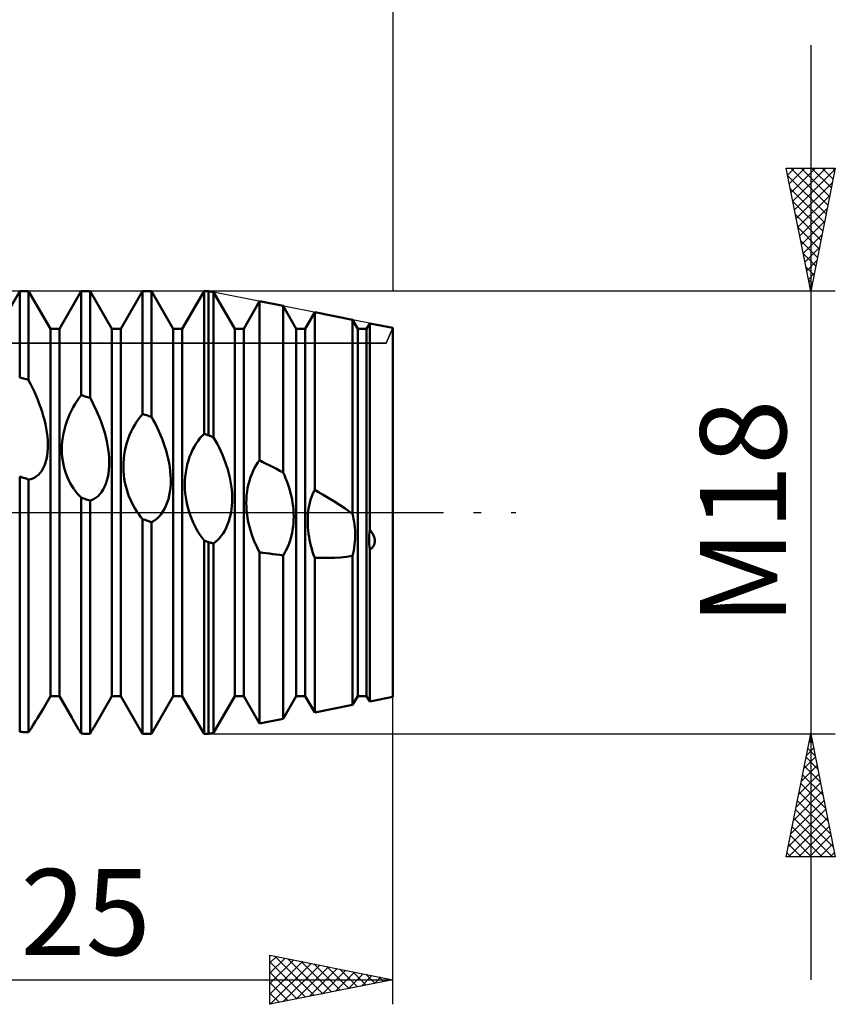
# Model space of a CAD drawing. Units: millimetres. Extents: x -26 to 257, y -44 to 59.
# Drawn here: x 110 to 143, y -20 to 20 of the extents above; entities that cross this region are included whole.
import ezdxf
from ezdxf.enums import TextEntityAlignment as Align

# ---------------------------------------------------------------- set-up
doc = ezdxf.new("R2010")
doc.units = ezdxf.units.MM
doc.header["$LTSCALE"] = 6.1
doc.linetypes.add('LONGDASH_DASH', pattern=[0.85, 0.4, -0.2, 0.05, -0.2])
for name, color, linetype in [('1', 4, 'CONTINUOUS'), ('2', 7, 'CONTINUOUS'), ('4', 2, 'LONGDASH_DASH'), ('CUT', 1, 'CONTINUOUS'), ('NOCUT', 7, 'CONTINUOUS'), ('SK2', 7, 'CONTINUOUS'), ('SK4', 2, 'LONGDASH_DASH')]:
    doc.layers.add(name, color=color, linetype=linetype)
doc.styles.get("Standard").update_dxf_attribs({"font": 'Monospac821 BT'})

msp = doc.modelspace()

# ---------------------------------------------------------------- linework, layer by layer
at = {"layer": '1', "color": 4, "linetype": 'CONTINUOUS', "lineweight": 50}
for p, q in [((108.932, 7.466), (109.818, 9)), ((109.818, 9), (110.182, 9)), ((109.818, 5.485), (109.818, 9)), ((111.068, 7.466), (110.182, 9)), ((110.182, 5.383), (110.182, 9)), ((111.432, 7.466), (112.318, 9)), ((112.318, 9), (112.682, 9)), ((112.318, 4.765), (112.318, 9)), ((113.568, 7.466), (112.682, 9)), ((112.682, 4.657), (112.682, 9)), ((113.932, 7.466), (114.818, 9)), ((114.818, 9), (115.182, 9)), ((114.818, 4.001), (114.818, 9)), ((116.068, 7.466), (115.182, 9)), ((115.182, 3.886), (115.182, 9)), ((116.432, 7.466), (117.318, 9)), ((117.318, 9), (117.5, 9)), ((117.318, 3.199), (117.318, 9)), ((117.706, 8.959), (117.5, 9)), ((117.5, 3.139), (117.5, 9)), ((118.568, 7.466), (117.706, 8.959)), ((117.706, 3.04), (117.706, 8.959)), ((118.932, 7.466), (119.578, 8.584)), ((120.532, 8.394), (119.578, 8.584)), ((119.578, 2.118), (119.578, 8.584)), ((121.068, 7.466), (120.532, 8.394)), ((120.532, 1.625), (120.532, 8.394)), ((121.432, 7.466), (121.819, 8.136)), ((123.359, 7.828), (121.819, 8.136)), ((121.819, 0.921), (121.819, 8.136)), ((123.568, 7.466), (123.359, 7.828)), ((123.359, -0.058), (123.359, 7.828)), ((123.932, 7.466), (124.06, 7.688)), ((125, 7.5), (124.06, 7.688)), ((124.06, -0.697), (124.06, 7.688)), ((111.068, 7.466), (111.432, 7.466)), ((111.068, -7.466), (111.068, 7.466)), ((111.432, -7.466), (111.432, 7.466)), ((113.568, 7.466), (113.932, 7.466)), ((113.568, -7.466), (113.568, 7.466)), ((113.932, -7.466), (113.932, 7.466)), ((116.068, 7.466), (116.432, 7.466)), ((116.068, -7.466), (116.068, 7.466)), ((116.432, -7.466), (116.432, 7.466)), ((118.568, 7.466), (118.932, 7.466)), ((118.568, -7.466), (118.568, 7.466)), ((118.932, -7.466), (118.932, 7.466)), ((121.068, 7.466), (121.432, 7.466)), ((121.068, -7.466), (121.068, 7.466)), ((121.432, -7.466), (121.432, 7.466)), ((123.568, 7.466), (123.932, 7.466)), ((123.568, -7.466), (123.568, 7.466)), ((123.932, -7.466), (123.932, 7.466)), ((125, -7.5), (125, 7.5)), ((109.87, 5.471), (109.818, 5.485)), ((109.922, 5.456), (109.87, 5.471)), ((109.974, 5.442), (109.922, 5.456)), ((110.026, 5.427), (109.974, 5.442)), ((110.078, 5.412), (110.026, 5.427)), ((110.13, 5.398), (110.078, 5.412)), ((110.182, 5.383), (110.13, 5.398)), ((110.262, 5.227), (110.182, 5.383)), ((110.34, 5.068), (110.262, 5.227)), ((110.414, 4.908), (110.34, 5.068)), ((110.485, 4.746), (110.414, 4.908)), ((110.552, 4.583), (110.485, 4.746)), ((110.615, 4.42), (110.552, 4.583)), ((110.674, 4.256), (110.615, 4.42)), ((111.997, 4.286), (112.074, 4.417)), ((112.074, 4.417), (112.153, 4.541)), ((112.153, 4.541), (112.235, 4.657)), ((112.235, 4.657), (112.318, 4.765)), ((112.37, 4.75), (112.318, 4.765)), ((112.422, 4.734), (112.37, 4.75)), ((112.474, 4.719), (112.422, 4.734)), ((112.526, 4.703), (112.474, 4.719)), ((112.578, 4.688), (112.526, 4.703)), ((112.63, 4.672), (112.578, 4.688)), ((112.682, 4.657), (112.63, 4.672)), ((112.762, 4.507), (112.682, 4.657)), ((112.839, 4.354), (112.762, 4.507)), ((110.728, 4.091), (110.674, 4.256)), ((110.778, 3.926), (110.728, 4.091)), ((111.855, 4.003), (111.924, 4.148)), ((111.924, 4.148), (111.997, 4.286)), ((112.913, 4.199), (112.839, 4.354)), ((112.983, 4.042), (112.913, 4.199)), ((113.05, 3.883), (112.983, 4.042)), ((110.824, 3.758), (110.778, 3.926)), ((110.864, 3.59), (110.824, 3.758)), ((111.681, 3.538), (111.732, 3.697)), ((111.732, 3.697), (111.791, 3.852)), ((111.791, 3.852), (111.855, 4.003)), ((113.113, 3.723), (113.05, 3.883)), ((113.172, 3.562), (113.113, 3.723)), ((114.498, 3.558), (114.574, 3.682)), ((114.574, 3.682), (114.654, 3.796)), ((114.654, 3.796), (114.735, 3.903)), ((114.735, 3.903), (114.818, 4.001)), ((114.87, 3.985), (114.818, 4.001)), ((114.922, 3.968), (114.87, 3.985)), ((114.974, 3.952), (114.922, 3.968)), ((115.026, 3.935), (114.974, 3.952)), ((115.078, 3.919), (115.026, 3.935)), ((115.13, 3.903), (115.078, 3.919)), ((115.182, 3.886), (115.13, 3.903)), ((115.262, 3.744), (115.182, 3.886)), ((115.339, 3.598), (115.262, 3.744)), ((110.898, 3.422), (110.864, 3.59)), ((110.926, 3.254), (110.898, 3.422)), ((110.947, 3.086), (110.926, 3.254)), ((111.57, 3.044), (111.598, 3.209)), ((111.598, 3.209), (111.636, 3.375)), ((111.636, 3.375), (111.681, 3.538)), ((113.226, 3.4), (113.172, 3.562)), ((113.276, 3.236), (113.226, 3.4)), ((113.321, 3.069), (113.276, 3.236)), ((114.292, 3.143), (114.356, 3.288)), ((114.356, 3.288), (114.425, 3.427)), ((114.425, 3.427), (114.498, 3.558)), ((115.413, 3.449), (115.339, 3.598)), ((115.484, 3.298), (115.413, 3.449)), ((115.551, 3.144), (115.484, 3.298)), ((110.961, 2.921), (110.947, 3.086)), ((110.967, 2.758), (110.961, 2.921)), ((111.537, 2.717), (111.549, 2.88)), ((111.549, 2.88), (111.57, 3.044)), ((113.361, 2.901), (113.321, 3.069)), ((113.395, 2.732), (113.361, 2.901)), ((114.137, 2.674), (114.182, 2.835)), ((114.182, 2.835), (114.234, 2.992)), ((114.234, 2.992), (114.292, 3.143)), ((115.614, 2.988), (115.551, 3.144)), ((115.672, 2.831), (115.614, 2.988)), ((115.726, 2.673), (115.672, 2.831)), ((116.998, 2.797), (117.074, 2.911)), ((117.074, 2.911), (117.153, 3.016)), ((117.153, 3.016), (117.235, 3.112)), ((117.235, 3.112), (117.318, 3.199)), ((117.344, 3.19), (117.318, 3.199)), ((117.37, 3.182), (117.344, 3.19)), ((117.396, 3.173), (117.37, 3.182)), ((117.422, 3.165), (117.396, 3.173)), ((117.448, 3.156), (117.422, 3.165)), ((117.474, 3.147), (117.448, 3.156)), ((117.5, 3.139), (117.474, 3.147)), ((117.529, 3.125), (117.5, 3.139)), ((117.559, 3.111), (117.529, 3.125)), ((117.588, 3.097), (117.559, 3.111)), ((117.618, 3.082), (117.588, 3.097)), ((117.647, 3.068), (117.618, 3.082)), ((117.677, 3.054), (117.647, 3.068)), ((117.706, 3.04), (117.677, 3.054)), ((117.784, 2.908), (117.706, 3.04)), ((117.859, 2.772), (117.784, 2.908)), ((110.934, 2.299), (110.953, 2.447)), ((110.953, 2.447), (110.964, 2.6)), ((110.964, 2.6), (110.967, 2.758)), ((111.534, 2.556), (111.537, 2.717)), ((111.539, 2.398), (111.534, 2.556)), ((113.423, 2.563), (113.395, 2.732)), ((113.444, 2.393), (113.423, 2.563)), ((114.072, 2.343), (114.1, 2.509)), ((114.1, 2.509), (114.137, 2.674)), ((115.776, 2.511), (115.726, 2.673)), ((115.822, 2.347), (115.776, 2.511)), ((116.733, 2.258), (116.791, 2.404)), ((116.791, 2.404), (116.855, 2.543)), ((116.855, 2.543), (116.924, 2.675)), ((116.924, 2.675), (116.998, 2.797)), ((117.93, 2.633), (117.859, 2.772)), ((117.999, 2.491), (117.93, 2.633)), ((118.064, 2.347), (117.999, 2.491)), ((110.824, 1.907), (110.869, 2.028)), ((110.869, 2.028), (110.905, 2.159)), ((110.905, 2.159), (110.934, 2.299)), ((111.551, 2.244), (111.539, 2.398)), ((111.571, 2.095), (111.551, 2.244)), ((111.598, 1.951), (111.571, 2.095)), ((113.458, 2.225), (113.444, 2.393)), ((113.464, 2.058), (113.458, 2.225)), ((113.461, 1.895), (113.464, 2.058)), ((114.036, 1.845), (114.04, 2.011)), ((114.04, 2.011), (114.052, 2.177)), ((114.052, 2.177), (114.072, 2.343)), ((115.862, 2.181), (115.822, 2.347)), ((115.896, 2.012), (115.862, 2.181)), ((115.924, 1.843), (115.896, 2.012)), ((116.637, 1.947), (116.681, 2.105)), ((116.681, 2.105), (116.733, 2.258)), ((118.125, 2.199), (118.064, 2.347)), ((118.182, 2.05), (118.125, 2.199)), ((118.234, 1.899), (118.182, 2.05)), ((119.439, 1.919), (119.507, 2.023)), ((119.507, 2.023), (119.578, 2.118)), ((119.715, 2.048), (119.578, 2.118)), ((119.851, 1.978), (119.715, 2.048)), ((110.579, 1.534), (110.649, 1.609)), ((110.649, 1.609), (110.713, 1.697)), ((110.713, 1.697), (110.772, 1.796)), ((110.772, 1.796), (110.824, 1.907)), ((111.631, 1.812), (111.598, 1.951)), ((111.669, 1.679), (111.631, 1.812)), ((111.714, 1.549), (111.669, 1.679)), ((113.431, 1.581), (113.45, 1.736)), ((113.45, 1.736), (113.461, 1.895)), ((114.041, 1.682), (114.036, 1.845)), ((114.054, 1.523), (114.041, 1.682)), ((115.945, 1.672), (115.924, 1.843)), ((115.958, 1.502), (115.945, 1.672)), ((116.551, 1.451), (116.571, 1.618)), ((116.571, 1.618), (116.6, 1.783)), ((116.6, 1.783), (116.637, 1.947)), ((118.283, 1.744), (118.234, 1.899)), ((118.326, 1.586), (118.283, 1.744)), ((119.257, 1.562), (119.313, 1.688)), ((119.313, 1.688), (119.374, 1.808)), ((119.374, 1.808), (119.439, 1.919)), ((119.988, 1.908), (119.851, 1.978)), ((120.125, 1.838), (119.988, 1.908)), ((120.261, 1.767), (120.125, 1.838)), ((120.397, 1.696), (120.261, 1.767)), ((120.532, 1.625), (120.397, 1.696)), ((120.585, 1.51), (120.532, 1.625)), ((109.87, 1.444), (109.818, 1.462)), ((109.818, -8.922), (109.818, 1.462)), ((109.922, 1.426), (109.87, 1.444)), ((109.974, 1.408), (109.922, 1.426)), ((110.026, 1.39), (109.974, 1.408)), ((110.078, 1.373), (110.026, 1.39)), ((110.13, 1.355), (110.078, 1.373)), ((110.182, 1.337), (110.13, 1.355)), ((110.182, 1.337), (110.266, 1.353)), ((110.182, -8.938), (110.182, 1.337)), ((110.266, 1.353), (110.348, 1.381)), ((110.348, 1.381), (110.429, 1.42)), ((110.429, 1.42), (110.506, 1.471)), ((110.506, 1.471), (110.579, 1.534)), ((111.764, 1.424), (111.714, 1.549)), ((111.819, 1.303), (111.764, 1.424)), ((111.878, 1.187), (111.819, 1.303)), ((113.322, 1.162), (113.366, 1.293)), ((113.366, 1.293), (113.403, 1.433)), ((113.403, 1.433), (113.431, 1.581)), ((114.073, 1.367), (114.054, 1.523)), ((114.1, 1.216), (114.073, 1.367)), ((114.133, 1.068), (114.1, 1.216)), ((115.964, 1.332), (115.958, 1.502)), ((115.962, 1.166), (115.964, 1.332)), ((116.535, 1.115), (116.539, 1.283)), ((116.539, 1.283), (116.551, 1.451)), ((118.365, 1.426), (118.326, 1.586)), ((118.398, 1.262), (118.365, 1.426)), ((118.425, 1.097), (118.398, 1.262)), ((119.123, 1.145), (119.162, 1.29)), ((119.162, 1.29), (119.207, 1.429)), ((119.207, 1.429), (119.257, 1.562)), ((120.634, 1.394), (120.585, 1.51)), ((120.681, 1.276), (120.634, 1.394)), ((120.725, 1.157), (120.681, 1.276)), ((111.942, 1.075), (111.878, 1.187)), ((112.011, 0.969), (111.942, 1.075)), ((112.083, 0.868), (112.011, 0.969)), ((112.158, 0.773), (112.083, 0.868)), ((113.078, 0.742), (113.147, 0.83)), ((113.147, 0.83), (113.211, 0.929)), ((113.211, 0.929), (113.27, 1.041)), ((113.27, 1.041), (113.322, 1.162)), ((114.171, 0.926), (114.133, 1.068)), ((114.216, 0.787), (114.171, 0.926)), ((115.903, 0.685), (115.931, 0.841)), ((115.931, 0.841), (115.951, 1.001)), ((115.951, 1.001), (115.962, 1.166)), ((116.54, 0.948), (116.535, 1.115)), ((116.553, 0.783), (116.54, 0.948)), ((118.446, 0.93), (118.425, 1.097)), ((118.459, 0.762), (118.446, 0.93)), ((119.049, 0.691), (119.066, 0.845)), ((119.066, 0.845), (119.091, 0.996)), ((119.091, 0.996), (119.123, 1.145)), ((120.766, 1.034), (120.725, 1.157)), ((120.804, 0.909), (120.766, 1.034)), ((120.838, 0.782), (120.804, 0.909)), ((121.729, 0.724), (121.772, 0.825)), ((121.772, 0.825), (121.819, 0.921)), ((121.979, 0.829), (121.819, 0.921)), ((122.165, 0.721), (121.979, 0.829)), ((112.237, 0.684), (112.158, 0.773)), ((112.318, 0.601), (112.237, 0.684)), ((112.37, 0.583), (112.318, 0.601)), ((112.318, -8.995), (112.318, 0.601)), ((112.422, 0.565), (112.37, 0.583)), ((112.474, 0.547), (112.422, 0.565)), ((112.526, 0.529), (112.474, 0.547)), ((112.578, 0.511), (112.526, 0.529)), ((112.63, 0.493), (112.578, 0.511)), ((112.682, 0.474), (112.63, 0.493)), ((112.682, 0.474), (112.766, 0.505)), ((112.682, -8.998), (112.682, 0.474)), ((112.766, 0.505), (112.848, 0.547)), ((112.848, 0.547), (112.928, 0.601)), ((112.928, 0.601), (113.005, 0.665)), ((113.005, 0.665), (113.078, 0.742)), ((114.265, 0.651), (114.216, 0.787)), ((114.32, 0.52), (114.265, 0.651)), ((114.38, 0.392), (114.32, 0.52)), ((115.822, 0.398), (115.866, 0.537)), ((115.866, 0.537), (115.903, 0.685)), ((116.572, 0.622), (116.553, 0.783)), ((116.599, 0.464), (116.572, 0.622)), ((116.632, 0.31), (116.599, 0.464)), ((118.452, 0.264), (118.462, 0.428)), ((118.465, 0.595), (118.459, 0.762)), ((118.462, 0.428), (118.465, 0.595)), ((119.036, 0.379), (119.039, 0.536)), ((119.039, 0.536), (119.049, 0.691)), ((120.87, 0.652), (120.838, 0.782)), ((120.897, 0.52), (120.87, 0.652)), ((120.92, 0.386), (120.897, 0.52)), ((121.622, 0.392), (121.654, 0.508)), ((121.654, 0.508), (121.689, 0.618)), ((121.689, 0.618), (121.729, 0.724)), ((122.371, 0.597), (122.165, 0.721)), ((122.592, 0.461), (122.371, 0.597)), ((122.822, 0.315), (122.592, 0.461)), ((114.444, 0.269), (114.38, 0.392)), ((114.512, 0.151), (114.444, 0.269)), ((114.584, 0.037), (114.512, 0.151)), ((114.659, -0.071), (114.584, 0.037)), ((115.578, -0.066), (115.647, 0.034)), ((115.647, 0.034), (115.712, 0.145)), ((115.712, 0.145), (115.77, 0.267)), ((115.77, 0.267), (115.822, 0.398)), ((116.671, 0.159), (116.632, 0.31)), ((116.715, 0.012), (116.671, 0.159)), ((116.765, -0.133), (116.715, 0.012)), ((118.406, -0.057), (118.433, 0.102)), ((118.433, 0.102), (118.452, 0.264)), ((119.04, 0.222), (119.036, 0.379)), ((119.05, 0.067), (119.04, 0.222)), ((119.067, -0.087), (119.05, 0.067)), ((120.939, 0.25), (120.92, 0.386)), ((120.952, 0.113), (120.939, 0.25)), ((120.961, -0.025), (120.952, 0.113)), ((121.544, -0.096), (121.557, 0.029)), ((121.557, 0.029), (121.574, 0.153)), ((121.574, 0.153), (121.596, 0.274)), ((121.596, 0.274), (121.622, 0.392)), ((123.053, 0.16), (122.822, 0.315)), ((123.28, 0), (123.053, 0.16)), ((123.292, -0.008), (123.28, 0)), ((114.737, -0.174), (114.659, -0.071)), ((114.818, -0.271), (114.737, -0.174)), ((114.87, -0.289), (114.818, -0.271)), ((114.818, -9), (114.818, -0.271)), ((114.922, -0.308), (114.87, -0.289)), ((114.974, -0.326), (114.922, -0.308)), ((115.026, -0.344), (114.974, -0.326)), ((115.078, -0.362), (115.026, -0.344)), ((115.13, -0.381), (115.078, -0.362)), ((115.182, -0.399), (115.13, -0.381)), ((115.182, -0.399), (115.266, -0.354)), ((115.182, -9), (115.182, -0.399)), ((115.266, -0.354), (115.348, -0.299)), ((115.348, -0.299), (115.428, -0.232)), ((115.428, -0.232), (115.505, -0.155)), ((115.505, -0.155), (115.578, -0.066)), ((116.82, -0.274), (116.765, -0.133)), ((116.879, -0.412), (116.82, -0.274)), ((118.278, -0.493), (118.328, -0.355)), ((118.328, -0.355), (118.371, -0.209)), ((118.371, -0.209), (118.406, -0.057)), ((119.09, -0.238), (119.067, -0.087)), ((119.118, -0.387), (119.09, -0.238)), ((119.152, -0.533), (119.118, -0.387)), ((120.955, -0.439), (120.963, -0.301)), ((120.965, -0.163), (120.961, -0.025)), ((120.963, -0.301), (120.965, -0.163)), ((121.535, -0.352), (121.537, -0.223)), ((121.537, -0.48), (121.535, -0.352)), ((121.537, -0.223), (121.544, -0.096)), ((123.303, -0.016), (123.292, -0.008)), ((123.314, -0.025), (123.303, -0.016)), ((123.325, -0.033), (123.314, -0.025)), ((123.337, -0.041), (123.325, -0.033)), ((123.348, -0.049), (123.337, -0.041)), ((123.359, -0.058), (123.348, -0.049)), ((123.383, -0.165), (123.359, -0.058)), ((123.405, -0.275), (123.383, -0.165)), ((123.424, -0.386), (123.405, -0.275)), ((123.44, -0.498), (123.424, -0.386)), ((116.943, -0.546), (116.879, -0.412)), ((117.011, -0.676), (116.943, -0.546)), ((117.083, -0.801), (117.011, -0.676)), ((118.092, -0.855), (118.159, -0.744)), ((118.159, -0.744), (118.221, -0.623)), ((118.221, -0.623), (118.278, -0.493)), ((119.19, -0.676), (119.152, -0.533)), ((119.233, -0.818), (119.19, -0.676)), ((120.899, -0.845), (120.923, -0.712)), ((120.923, -0.712), (120.942, -0.576)), ((120.942, -0.576), (120.955, -0.439)), ((121.544, -0.609), (121.537, -0.48)), ((121.555, -0.737), (121.544, -0.609)), ((121.57, -0.865), (121.555, -0.737)), ((123.452, -0.612), (123.44, -0.498)), ((123.46, -0.728), (123.452, -0.612)), ((123.465, -0.843), (123.46, -0.728)), ((124.048, -0.81), (124.06, -0.697)), ((124.081, -0.724), (124.06, -0.697)), ((124.102, -0.752), (124.081, -0.724)), ((124.123, -0.781), (124.102, -0.752)), ((124.143, -0.811), (124.123, -0.781)), ((117.158, -0.921), (117.083, -0.801)), ((117.237, -1.037), (117.158, -0.921)), ((117.318, -1.147), (117.237, -1.037)), ((117.344, -1.156), (117.318, -1.147)), ((117.318, -9), (117.318, -1.147)), ((117.37, -1.165), (117.344, -1.156)), ((117.396, -1.174), (117.37, -1.165)), ((117.422, -1.183), (117.396, -1.174)), ((117.448, -1.192), (117.422, -1.183)), ((117.474, -1.201), (117.448, -1.192)), ((117.706, -1.258), (117.788, -1.198)), ((117.788, -1.198), (117.868, -1.128)), ((117.868, -1.128), (117.946, -1.047)), ((117.946, -1.047), (118.021, -0.956)), ((118.021, -0.956), (118.092, -0.855)), ((119.281, -0.958), (119.233, -0.818)), ((119.333, -1.096), (119.281, -0.958)), ((119.389, -1.231), (119.333, -1.096)), ((120.794, -1.22), (120.834, -1.099)), ((120.834, -1.099), (120.869, -0.974)), ((120.869, -0.974), (120.899, -0.845)), ((121.589, -0.991), (121.57, -0.865)), ((121.612, -1.116), (121.589, -0.991)), ((121.639, -1.24), (121.612, -1.116)), ((123.444, -1.31), (123.456, -1.193)), ((123.456, -1.193), (123.463, -1.076)), ((123.463, -1.076), (123.466, -0.96)), ((123.466, -0.96), (123.465, -0.843)), ((124.036, -1.042), (124.04, -0.926)), ((124.036, -1.16), (124.036, -1.042)), ((124.04, -1.278), (124.036, -1.16)), ((124.04, -0.926), (124.048, -0.81)), ((124.162, -0.841), (124.143, -0.811)), ((124.179, -0.872), (124.162, -0.841)), ((124.196, -0.904), (124.179, -0.872)), ((124.211, -0.935), (124.196, -0.904)), ((124.225, -0.968), (124.211, -0.935)), ((124.237, -1), (124.225, -0.968)), ((124.248, -1.033), (124.237, -1)), ((124.256, -1.067), (124.248, -1.033)), ((124.262, -1.101), (124.256, -1.067)), ((124.266, -1.135), (124.262, -1.101)), ((124.264, -1.204), (124.267, -1.17)), ((124.267, -1.17), (124.266, -1.135)), ((117.5, -1.21), (117.474, -1.201)), ((117.529, -1.217), (117.5, -1.21)), ((117.5, -9), (117.5, -1.21)), ((117.559, -1.224), (117.529, -1.217)), ((117.588, -1.231), (117.559, -1.224)), ((117.618, -1.238), (117.588, -1.231)), ((117.647, -1.245), (117.618, -1.238)), ((117.677, -1.251), (117.647, -1.245)), ((117.706, -1.258), (117.677, -1.251)), ((117.706, -8.959), (117.706, -1.258)), ((119.448, -1.363), (119.389, -1.231)), ((119.511, -1.492), (119.448, -1.363)), ((119.578, -1.618), (119.511, -1.492)), ((120.591, -1.653), (120.647, -1.554)), ((120.647, -1.554), (120.7, -1.449)), ((120.7, -1.449), (120.749, -1.337)), ((120.749, -1.337), (120.794, -1.22)), ((121.668, -1.362), (121.639, -1.24)), ((121.701, -1.484), (121.668, -1.362)), ((121.737, -1.605), (121.701, -1.484)), ((123.386, -1.656), (123.409, -1.542)), ((123.409, -1.542), (123.429, -1.427)), ((123.429, -1.427), (123.444, -1.31)), ((124.048, -1.397), (124.04, -1.278)), ((124.06, -1.516), (124.048, -1.397)), ((124.06, -1.516), (124.088, -1.495)), ((124.06, -7.688), (124.06, -1.516)), ((124.088, -1.495), (124.115, -1.472)), ((124.115, -1.472), (124.141, -1.448)), ((124.141, -1.448), (124.165, -1.422)), ((124.165, -1.422), (124.187, -1.395)), ((124.187, -1.395), (124.207, -1.366)), ((124.207, -1.366), (124.225, -1.336)), ((124.225, -1.336), (124.239, -1.304)), ((124.239, -1.304), (124.251, -1.272)), ((124.251, -1.272), (124.259, -1.238)), ((124.259, -1.238), (124.264, -1.204)), ((119.714, -1.638), (119.578, -1.618)), ((119.578, -8.584), (119.578, -1.618)), ((119.85, -1.658), (119.714, -1.638)), ((119.986, -1.677), (119.85, -1.658)), ((120.123, -1.696), (119.986, -1.677)), ((120.259, -1.713), (120.123, -1.696)), ((120.396, -1.73), (120.259, -1.713)), ((120.532, -1.745), (120.396, -1.73)), ((120.532, -8.394), (120.532, -1.745)), ((120.533, -1.745), (120.591, -1.653)), ((121.777, -1.725), (121.737, -1.605)), ((121.819, -1.844), (121.777, -1.725)), ((121.98, -1.849), (121.819, -1.844)), ((121.819, -8.136), (121.819, -1.844)), ((122.173, -1.852), (121.98, -1.849)), ((122.173, -1.852), (122.39, -1.851)), ((122.39, -1.851), (122.624, -1.844)), ((122.624, -1.844), (122.869, -1.829)), ((122.869, -1.829), (123.116, -1.804)), ((123.116, -1.804), (123.359, -1.767)), ((123.359, -1.767), (123.386, -1.656)), ((123.359, -7.828), (123.359, -1.767)), ((110.755, -8.008), (111.068, -7.466)), ((111.068, -7.466), (111.432, -7.466)), ((111.934, -8.336), (111.432, -7.466)), ((112.83, -8.744), (113.568, -7.466)), ((113.568, -7.466), (113.932, -7.466)), ((114.818, -9), (113.932, -7.466)), ((115.182, -9), (116.068, -7.466)), ((116.068, -7.466), (116.432, -7.466)), ((117.318, -9), (116.432, -7.466)), ((117.706, -8.959), (118.568, -7.466)), ((118.568, -7.466), (118.932, -7.466)), ((119.578, -8.584), (118.932, -7.466)), ((120.532, -8.394), (121.068, -7.466)), ((121.068, -7.466), (121.432, -7.466)), ((121.819, -8.136), (121.432, -7.466)), ((123.359, -7.828), (123.568, -7.466)), ((123.568, -7.466), (123.932, -7.466)), ((124.06, -7.688), (123.932, -7.466)), ((124.06, -7.688), (125, -7.5)), ((121.819, -8.136), (123.359, -7.828)), ((110.461, -8.494), (110.544, -8.36)), ((110.544, -8.36), (110.621, -8.234)), ((110.621, -8.234), (110.691, -8.117)), ((110.691, -8.117), (110.755, -8.008)), ((111.985, -8.424), (111.934, -8.336)), ((119.578, -8.584), (120.532, -8.394)), ((110.182, -8.938), (110.28, -8.783)), ((110.28, -8.783), (110.372, -8.635)), ((110.372, -8.635), (110.461, -8.494)), ((112.038, -8.514), (111.985, -8.424)), ((112.092, -8.607), (112.038, -8.514)), ((112.203, -8.798), (112.092, -8.607)), ((112.26, -8.896), (112.203, -8.798)), ((112.789, -8.815), (112.81, -8.779)), ((112.81, -8.779), (112.83, -8.744)), ((109.87, -8.924), (109.818, -8.922)), ((109.922, -8.927), (109.87, -8.924)), ((109.974, -8.929), (109.922, -8.927)), ((110.026, -8.931), (109.974, -8.929)), ((110.078, -8.934), (110.026, -8.931)), ((110.13, -8.936), (110.078, -8.934)), ((110.182, -8.938), (110.13, -8.936)), ((112.318, -8.995), (112.26, -8.896)), ((112.37, -8.995), (112.318, -8.995)), ((112.422, -8.996), (112.37, -8.995)), ((112.474, -8.996), (112.422, -8.996)), ((112.526, -8.997), (112.474, -8.996)), ((112.578, -8.997), (112.526, -8.997)), ((112.63, -8.998), (112.578, -8.997)), ((112.682, -8.998), (112.63, -8.998)), ((112.682, -8.998), (112.704, -8.961)), ((112.704, -8.961), (112.726, -8.924)), ((112.726, -8.924), (112.747, -8.887)), ((112.747, -8.887), (112.768, -8.851)), ((112.768, -8.851), (112.789, -8.815)), ((114.818, -9), (115.182, -9)), ((117.318, -9), (117.5, -9)), ((117.5, -9), (117.706, -8.959))]:
    msp.add_line(p, q, dxfattribs=at)
at = {"layer": '2', "color": 7, "linetype": 'CONTINUOUS', "lineweight": 25}
for p, q in [((142, 19), (142, -19)), ((142, 9), (141, 14)), ((141, 14), (143, 14)), ((141.057, 13.715), (141.341, 14)), ((141.059, 13.705), (142.627, 12.136)), ((141.128, 13.362), (141.766, 14)), ((141.188, 14), (142.698, 12.49)), ((141.198, 13.008), (142.19, 14)), ((141.269, 12.655), (142.614, 14)), ((141.34, 12.301), (142.99, 13.952)), ((141.612, 14), (142.769, 12.844)), ((143, 14), (142, 9)), ((142.037, 14), (142.839, 13.197)), ((142.461, 14), (142.91, 13.551)), ((142.885, 14), (142.981, 13.904)), ((141.41, 11.948), (142.884, 13.421)), ((141.165, 13.174), (142.557, 11.783)), ((141.481, 11.594), (142.778, 12.891)), ((141.271, 12.644), (142.486, 11.429)), ((141.377, 12.114), (142.415, 11.076)), ((141.552, 11.241), (142.672, 12.361)), ((141.623, 10.887), (142.566, 11.83)), ((141.483, 11.583), (142.344, 10.722)), ((141.693, 10.533), (142.46, 11.3)), ((141.589, 11.053), (142.274, 10.369)), ((141.695, 10.523), (142.203, 10.015)), ((141.764, 10.18), (142.354, 10.77)), ((141.835, 9.826), (142.248, 10.24)), ((141.802, 9.992), (142.132, 9.662)), ((141.905, 9.473), (142.142, 9.709)), ((141.908, 9.462), (142.062, 9.308)), ((143, 9), (117.5, 9)), ((141.976, 9.119), (142.036, 9.179)), ((125, -20), (125, -1.5)), ((117.5, -9), (143, -9)), ((141, -14), (142, -9)), ((142, -9), (143, -14)), ((141.824, -9.88), (142.117, -9.587)), ((141.88, -9.602), (142.181, -9.903)), ((141.93, -9.35), (142.047, -9.233)), ((141.95, -9.248), (142.074, -9.372)), ((141.718, -10.41), (142.188, -9.94)), ((141.809, -9.955), (142.287, -10.433)), ((141.612, -10.941), (142.259, -10.294)), ((141.738, -10.309), (142.393, -10.963)), ((141.506, -11.471), (142.329, -10.647)), ((141.667, -10.663), (142.499, -11.494)), ((141.4, -12.001), (142.4, -11.001)), ((141.597, -11.016), (142.605, -12.024)), ((141.294, -12.532), (142.471, -11.354)), ((141.526, -11.37), (142.711, -12.554)), ((141.188, -13.062), (142.542, -11.708)), ((141.455, -11.723), (142.817, -13.085)), ((141.082, -13.592), (142.612, -12.062)), ((141.385, -12.077), (142.923, -13.615)), ((141.098, -14), (142.683, -12.415)), ((141.243, -12.784), (142.459, -14)), ((141.314, -12.43), (142.884, -14)), ((141.522, -14), (142.754, -12.769)), ((141.173, -13.137), (142.035, -14)), ((141.947, -14), (142.824, -13.122)), ((141.102, -13.491), (141.611, -14)), ((142.371, -14), (142.895, -13.476)), ((143, -14), (141, -14)), ((141.031, -13.844), (141.187, -14)), ((142.795, -14), (142.966, -13.829)), ((120, -20), (120, -18)), ((120, -18), (125, -19)), ((120, -18.311), (120.259, -18.052)), ((120, -18.735), (120.612, -18.122)), ((120, -19.159), (120.966, -18.193)), ((120, -19.583), (121.32, -18.264)), ((120, -18.269), (121.442, -19.712)), ((120.01, -19.998), (121.673, -18.335)), ((120.194, -18.039), (121.796, -19.641)), ((120.54, -19.892), (122.027, -18.405)), ((120.724, -18.145), (122.149, -19.57)), ((121.254, -18.251), (122.503, -19.499)), ((121.785, -18.357), (122.857, -19.429)), ((120, -18.693), (121.089, -19.782)), ((121.07, -19.786), (122.38, -18.476)), ((121.601, -19.68), (122.734, -18.547)), ((122.131, -19.574), (123.087, -18.617)), ((122.315, -18.463), (123.21, -19.358)), ((122.661, -19.468), (123.441, -18.688)), ((122.845, -18.569), (123.564, -19.287)), ((123.192, -19.362), (123.794, -18.759)), ((123.376, -18.675), (123.917, -19.217)), ((123.906, -18.781), (124.271, -19.146)), ((100, -19), (125, -19)), ((125, -19), (120, -20)), ((120, -19.118), (120.735, -19.853)), ((123.722, -19.256), (124.148, -18.83)), ((124.252, -19.15), (124.501, -18.9)), ((124.436, -18.887), (124.624, -19.075)), ((124.783, -19.043), (124.855, -18.971)), ((124.967, -18.993), (124.978, -19.004)), ((120, -19.542), (120.382, -19.924)), ((120, -19.966), (120.028, -19.994))]:
    msp.add_line(p, q, dxfattribs=at)
at = {"layer": '4', "color": 2, "linetype": 'LONGDASH_DASH', "lineweight": 25}
msp.add_line((33, 0), (125, 0), dxfattribs=at)
at = {"layer": 'CUT', "color": 1, "linetype": 'CONTINUOUS', "lineweight": 25}
for p, q in [((117.5, 9), (100, 9)), ((125, 7.5), (117.5, 9)), ((124.725, 6.882), (125, 7.5)), ((100, 6.882), (124.725, 6.882))]:
    msp.add_line(p, q, dxfattribs=at)
at = {"layer": 'NOCUT', "color": 7, "linetype": 'CONTINUOUS', "lineweight": 25}
for p, q in [((125, 7.5), (124.725, 6.882)), ((125, 0), (125, 7.5)), ((124.725, 6.882), (100, 6.882)), ((33, 0), (125, 0))]:
    msp.add_line(p, q, dxfattribs=at)
at = {"layer": 'SK2', "color": 7, "linetype": 'CONTINUOUS', "lineweight": 25}
msp.add_line((125, 30), (125, 9), dxfattribs=at)
at = {"layer": 'SK4', "color": 2, "linetype": 'LONGDASH_DASH', "lineweight": 25}
msp.add_line((-5, 0), (130, 0), dxfattribs=at)

# ---------------------------------------------------------------- texts
at = {"layer": '2', "color": 7, "linetype": 'CONTINUOUS', "lineweight": 25}
msp.add_text('M18', height=3.5, rotation=90, dxfattribs=at).set_placement((141, 0), align=Align.CENTER)
msp.add_text('25', height=3.5, dxfattribs=at).set_placement((112.5, -18), align=Align.CENTER)

doc.saveas('drawing.dxf')
